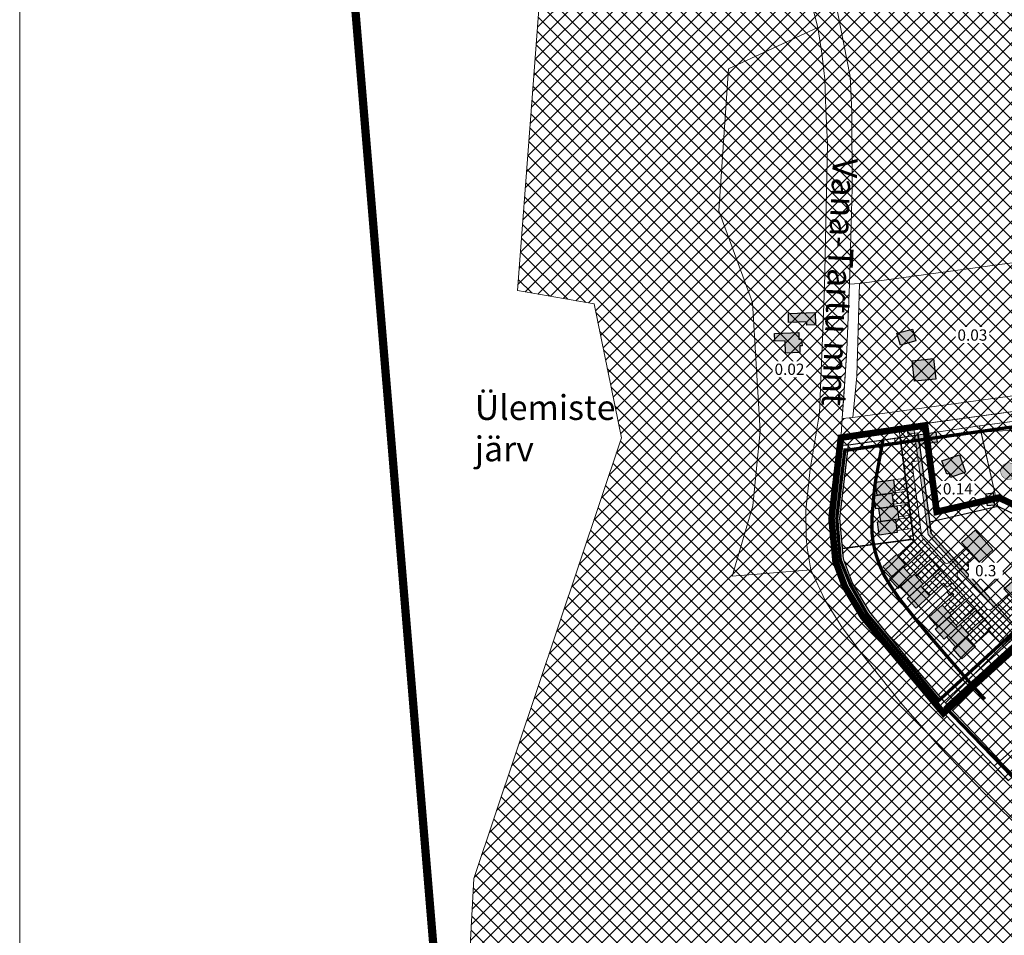
# Model space of a CAD drawing. Units: millimetres. Extents: x 541939 to 1921900, y 6583129 to 23069793.
# Drawn here: x 544543 to 545138, y 6584175 to 6584729 of the extents above; entities that cross this region are included whole.
import ezdxf

# ---------------------------------------------------------------- set-up
doc = ezdxf.new("R2010")
doc.units = ezdxf.units.MM
doc.set_wipeout_variables(frame=1)
doc.linetypes.add('CENTER', pattern=[2, 1.25, -0.25, 0.25, -0.25])
doc.linetypes.add('DASHED', pattern=[0.75, 0.5, -0.25])
for name, color, linetype, lineweight in [('_DP_krunt', 240, 'Continuous', 30), ('_R_aluskaart_2', 7, 'Continuous', 0), ('_R_DP_ala_PIIR', 242, 'CENTER', 9), ('_R_elamumaa', 2, 'Continuous', 25), ('_R_hoone_piir', 7, 'Continuous', 30), ('_R_hoonestustihedus', 7, 'Continuous', 9), ('_R_kehtestatud_DP', 150, 'DASHED', 0), ('_R_kontaktala_piir', 5, 'CENTER', 9), ('_R_ol_ol_hoone_piir', 7, 'Continuous', 30), ('_R_Rae_krundid', 34, 'Continuous', 5), ('_R_tee_piirjoon', 7, 'Continuous', 0), ('_R_teekaitsevoond', 30, 'DASHED', 0), ('_R_tingmärgid', 7, 'Continuous', 5)]:
    doc.layers.add(name, color=color, linetype=linetype, lineweight=lineweight)
for name, color, linetype, lineweight, true_color in [('_R_abihoone', 7, 'Continuous', 0, 0xe0cd9a), ('_R_DP_nr', 7, 'Continuous', 9, 0xffffff), ('_R_hooned_K2', 7, 'Continuous', 0, 0xffba75), ('_R_maatulundusmaa', 7, 'Continuous', 25, 0xb6ca44)]:
    doc.layers.add(name, color=color, linetype=linetype, lineweight=lineweight, true_color=true_color)
for name, color, linetype, lineweight, transparency in [('_R_asfalt_P', 8, 'Continuous', 9, 0.5), ('_R_plan_eramu', 40, 'Continuous', 15, 0.3), ('_R_transpordimaa', 9, 'Continuous', 25, 0.3)]:
    doc.layers.add(name, color=color, linetype=linetype, lineweight=lineweight, transparency=transparency)
doc.layers.add('_R_konnitee_plan', color=7, linetype='Continuous', lineweight=5, true_color=0xeeca77, transparency=0.2)
doc.styles.add('ARIAL', font='arial.ttf')
doc.styles.add('ariel', font='times.ttf', dxfattribs={"height": 2})
picture_1 = doc.add_image_def('image4.png', size_in_pixel=(1194, 1280))

# ---------------------------------------------------------------- blocks, each defined once
blk = doc.blocks.new('krundi nr')
at = {"layer": '_R_DP_nr', "linetype": 'Continuous'}
h = blk.add_hatch(color=256, dxfattribs=at)
h.dxf.hatch_style = 1
edge = h.paths.add_edge_path()
edge.add_arc((550416.15, 6594206.71), 2, 87.7221, 180, ccw=False)
edge.add_arc((550416.15, 6594206.71), 2, 0, 87.7221, ccw=False)
edge.add_arc((550416.15, 6594206.71), 2, -87.7221, 0, ccw=False)
edge.add_arc((550416.15, 6594206.71), 2, 180, 272.2779, ccw=False)
at = {"layer": '_R_DP_nr', "color": 7, "lineweight": 15, "const_width": 0.1}
blk.add_lwpolyline([(550414.15, 6594206.71, -0.425907), (550416.23, 6594208.71, -0.402616), (550418.15, 6594206.71, -0.402616), (550416.23, 6594204.71, -0.425907), (550414.15, 6594206.71, 79069.376994)], format="xyb", dxfattribs=at)
blk = doc.blocks.new('boks 8 x 12')
at = {"layer": '_R_hooned_K2', "linetype": 'Continuous', "lineweight": 0}
h = blk.add_hatch(color=256, dxfattribs=at)
h.dxf.hatch_style = 1
h.paths.add_polyline_path([(545385.18, 6584564.75), (545396.18, 6584564.75), (545396.18, 6584556.75), (545385.18, 6584556.75)])
at = {"layer": '_R_hoone_piir', "flags": 128}
blk.add_lwpolyline([(545385.18, 6584564.75), (545396.18, 6584564.75), (545396.18, 6584556.75), (545385.18, 6584556.75)], close=True, dxfattribs=at)

msp = doc.modelspace()

# ---------------------------------------------------------------- hatches: boundary and pattern name
at = {"layer": '_R_abihoone'}
h = msp.add_hatch(color=256, dxfattribs=at)
h.dxf.hatch_style = 1
h.paths.add_polyline_path([(545007.79, 6584551.6), (545023.97, 6584552.18), (545024.1, 6584544.73), (545018.87, 6584544.51), (545018.78, 6584546.55), (545007.65, 6584546.11)])
h = msp.add_hatch(color=256, dxfattribs=at)
h.dxf.hatch_style = 1
h.paths.add_polyline_path([(545073.34, 6584539.7), (545082.83, 6584542.14), (545084.7, 6584534.94), (545075.46, 6584532.4)])
h = msp.add_hatch(color=256, dxfattribs=at)
h.dxf.hatch_style = 1
h.paths.add_polyline_path([(545097.68, 6584473.66), (545086.94, 6584472.22), (545086.08, 6584478.16), (545096.94, 6584479.75)])
h = msp.add_hatch(color=256, dxfattribs=at)
h.dxf.hatch_style = 1
h.paths.add_polyline_path([(545132.46, 6584435.68), (545128.07, 6584435.12), (545127.12, 6584442.51), (545131.54, 6584443.07)])
at = {"layer": '_R_elamumaa'}
h = msp.add_hatch(dxfattribs=at)
h.set_pattern_fill('ANSI37', color=256, scale=2)
h.paths.add_polyline_path([(545050.66, 6584569.76), (545049.05, 6584513.66), (545046.72, 6584488.65), (545195.51, 6584508.73), (545200.88, 6584547.02), (545193.64, 6584589.03)])
h = msp.add_hatch(dxfattribs=at)
h.set_pattern_fill('ANSI37', color=256, scale=2)
h.paths.add_polyline_path([(545086.15, 6584478.17), (545093.19, 6584425.49), (545134.45, 6584434.94), (545123.41, 6584483.62)])
h = msp.add_hatch(dxfattribs=at)
h.set_pattern_fill('ANSI37', color=256, scale=2)
h.paths.add_polyline_path([(545124.28, 6584479.79), (545221.4, 6584485.91), (545209.28, 6584414.46), (545198.06, 6584404.3), (545134.45, 6584434.94)])
h = msp.add_hatch(dxfattribs=at)
h.set_pattern_fill('ANSI37', color=256, scale=2)
h.paths.add_polyline_path([(545043.98, 6584472.05), (545086.15, 6584478.17), (545093.19, 6584425.49), (545040.11, 6584413.33), (545038.78, 6584427.76)])
h.paths.add_polyline_path([(545040.11, 6584413.33), (545079.2, 6584422.29), (545096.37, 6584401.69), (545108.43, 6584387.22), (545069.83, 6584355.05), (545056.9, 6584370.99), (545046.43, 6584388.45), (545041.07, 6584402.9)])
h.paths.add_polyline_path([(545093.19, 6584425.49), (545134.45, 6584434.94), (545198.06, 6584404.3), (545138.95, 6584350.59), (545079.2, 6584422.29)])
h.paths.add_polyline_path([(545069.83, 6584355.05), (545108.43, 6584387.22), (545138.95, 6584350.59), (545101.93, 6584316.94), (545082.55, 6584339.36)])
h = msp.add_hatch(dxfattribs=at)
h.set_pattern_fill('ANSI37', color=256, scale=2)
h.paths.add_polyline_path([(545235.55, 6584369.88), (545209.28, 6584414.46), (545198.06, 6584404.3), (545101.93, 6584316.94), (545135.88, 6584280.93)])
at = {"layer": '_R_hooned_K2'}
for points in [[(544999.37, 6584539.5), (545014.04, 6584540.01), (545014.09, 6584536.05), (545015.63, 6584536.1), (545015.92, 6584531.94), (545014.63, 6584531.94), (545014.56, 6584528.02), (545006, 6584527.52), (545005.64, 6584534.94), (544999.43, 6584534.87)], [(545082.51, 6584522.96), (545095.57, 6584524.41), (545096.92, 6584511.84), (545083.98, 6584510.65)], [(545100.58, 6584462.46), (545111.12, 6584466.06), (545114.83, 6584455.51), (545105.85, 6584452.36), (545104.96, 6584454.89), (545103.45, 6584454.36)], [(545112.51, 6584413.1), (545120.65, 6584420.5), (545131.41, 6584408.66), (545123.27, 6584401.26)], [(545138.1, 6584384.94), (545146.24, 6584392.34), (545157, 6584380.5), (545148.86, 6584373.1)]]:
    msp.add_hatch(color=256, dxfattribs=at).paths.add_polyline_path(points)
at = {"layer": '_R_maatulundusmaa'}
h = msp.add_hatch(dxfattribs=at)
h.set_pattern_fill('ANSI37', color=256, scale=2)
h.paths.add_polyline_path([(544851.59, 6584668.63), (544843.89, 6584565.49), (544890.11, 6584557.3), (544906.68, 6584476.35), (544817.36, 6584209.82), (544809.31, 6584060.93), (544813.68, 6584054.36), (544999.85, 6583964.74), (545156.62, 6584116.06), (545213.47, 6584170.7), (545212.86, 6584179.01), (545143.1, 6584244.99), (545126.59, 6584260.94), (545099.26, 6584289.34), (545075.6, 6584316.19), (545051.33, 6584346.81), (545039.89, 6584362.28), (545029.84, 6584378.04), (545021.33, 6584396.52), (544973.59, 6584392.63), (544986.21, 6584435.24), (544990.52, 6584480.45), (544985.95, 6584558.22), (544965.56, 6584613.64), (544971.4, 6584699.48), (545025.45, 6584724.55), (545022.04, 6584737.89), (544986.95, 6584820.51), (544966.79, 6584855.11), (544955.19, 6584870.72), (544950.76, 6584873.53), (544944.46, 6584883.45), (544944.25, 6584888.6), (544935.92, 6584904.32), (544934.83, 6584910.55), (544902.4, 6584968.31), (544896.46, 6584979.13), (544889.75, 6584994.33), (544880.55, 6585019.33), (544873.86, 6585042.07), (544869.42, 6585062.31), (544856.4, 6585126.57), (544853.39, 6585158.54), (544853.6, 6585178.11), (544858.53, 6585197.91), (544714.9, 6585165.14), (544714.79, 6585163.54), (544863.36, 6584823.81)])
h = msp.add_hatch(dxfattribs=at)
h.set_pattern_fill('ANSI37', color=256, scale=2)
h.paths.add_polyline_path([(545045.99, 6584673.32), (545046.35, 6584627.41), (545044.62, 6584569.2), (545050.72, 6584569.77), (545193.64, 6584589.03), (545207.28, 6584590.87), (545218.64, 6584665.29), (545219.26, 6584671.32), (545247.61, 6584859.39), (545244.25, 6584857.34), (545037.46, 6584733.93), (545045.08, 6584694.86)])
h = msp.add_hatch(dxfattribs=at)
h.set_pattern_fill('ANSI37', color=256, scale=2)
h.paths.add_polyline_path([(544971.4, 6584699.48), (544965.56, 6584613.64), (544985.95, 6584558.22), (544990.52, 6584480.45), (544986.21, 6584435.24), (544973.59, 6584392.63), (545021.33, 6584396.52), (545019.03, 6584409.84), (545018.41, 6584415.82), (545018.15, 6584432.59), (545020.93, 6584457.36), (545026.52, 6584491.22), (545029.59, 6584567.34), (545031.38, 6584654.05), (545030.32, 6584675.05), (545029.8, 6584693.2), (545027.96, 6584709.08), (545025.45, 6584724.55)])
at = {"layer": '_R_transpordimaa'}
h = msp.add_hatch(dxfattribs=at)
h.set_pattern_fill('ANSI37', color=256, scale=2)
h.paths.add_polyline_path([(545030.32, 6584675.05), (545031.38, 6584654.05), (545029.59, 6584567.34), (545026.52, 6584491.22), (545020.93, 6584457.36), (545018.15, 6584432.59), (545018.41, 6584415.82), (545019.03, 6584409.84), (545021.33, 6584396.52), (545029.84, 6584378.04), (545039.89, 6584362.28), (545051.33, 6584346.81), (545075.6, 6584316.19), (545099.26, 6584289.34), (545126.59, 6584260.94), (545143.1, 6584244.99), (545212.86, 6584179.01), (545226.88, 6584188.8), (545205.65, 6584208.19), (545160.96, 6584248.83), (545140.85, 6584268.98), (545132.23, 6584277.95), (545098.56, 6584313.31), (545077.75, 6584337.86), (545061.43, 6584357.83), (545053.43, 6584367.8), (545048.64, 6584375.1), (545042.57, 6584386.04), (545037.29, 6584398.73), (545034.96, 6584418.09), (545033.94, 6584427.83), (545039.18, 6584472.01), (545040.24, 6584487.97), (545042.96, 6584529.28), (545044.62, 6584569.2), (545046.35, 6584627.41), (545045.99, 6584673.32), (545045.08, 6584694.86), (545037.46, 6584733.93), (545029.94, 6584754.92), (545009.52, 6584801.32), (545006, 6584809.62), (544998.51, 6584825.31), (544982.33, 6584856.59), (544975.92, 6584866.61), (544967.72, 6584880.08), (544944.76, 6584917.64), (544935.41, 6584934.6), (544922.98, 6584956.54), (544913.31, 6584973.76), (544909.21, 6584983.14), (544900.7, 6585001.7), (544894.61, 6585018.82), (544889.78, 6585033.4), (544883.28, 6585058.83), (544868.14, 6585136.02), (544866.92, 6585144.05), (544866.78, 6585172.93), (544869.72, 6585187.36), (544875.15, 6585202.23), (544858.53, 6585197.91), (544853.6, 6585178.11), (544853.39, 6585158.54), (544856.4, 6585126.57), (544869.42, 6585062.31), (544873.86, 6585042.07), (544880.55, 6585019.33), (544889.75, 6584994.33), (544896.46, 6584979.13), (544902.4, 6584968.31), (544934.83, 6584910.55), (544966.79, 6584855.11), (544986.95, 6584820.51), (545022.04, 6584737.89), (545025.45, 6584724.55), (545027.96, 6584709.08), (545029.8, 6584693.2)])
h = msp.add_hatch(dxfattribs=at)
h.set_pattern_fill('ANSI37', color=256, scale=2)
h.paths.add_polyline_path([(545039.58, 6584478.03), (545039.18, 6584472.01), (545043.98, 6584472.05), (545086.15, 6584478.17), (545123.48, 6584483.63), (545193.17, 6584492.92), (545222.24, 6584494.4), (545221.4, 6584485.91), (545339.13, 6584499.17), (545343.09, 6584524.85), (545322.39, 6584522.73), (545208.07, 6584510.15), (545195.51, 6584508.73), (545193.85, 6584499.14)])
h = msp.add_hatch(dxfattribs=at)
h.set_pattern_fill('ANSI37', color=256, scale=2)
h.paths.add_polyline_path([(545040.24, 6584487.97), (545046.72, 6584488.65), (545195.51, 6584508.73), (545193.85, 6584499.14), (545051.97, 6584479.72), (545039.58, 6584478.03)])
h = msp.add_hatch(dxfattribs=at)
h.set_pattern_fill('ANSI37', color=256, scale=2)
h.paths.add_polyline_path([(545123.41, 6584483.62), (545193.17, 6584492.92), (545222.24, 6584494.4), (545221.4, 6584485.91), (545124.28, 6584479.79)])
h = msp.add_hatch(dxfattribs=at)
h.set_pattern_fill('ANSI37', color=256, scale=2)
h.paths.add_polyline_path([(545132.23, 6584277.95), (545135.88, 6584280.93), (545235.55, 6584369.88), (545241.89, 6584359.13), (545240.04, 6584358.04), (545140.8, 6584269.03)])

# ---------------------------------------------------------------- linework, layer by layer
at = {"layer": '_DP_krunt', "flags": 128}
for points in [[(545043.98, 6584472.05), (545075.26, 6584476.59), (545083.22, 6584417.08), (545081.23, 6584416.82), (545081.5, 6584414.83), (545040.48, 6584409.35), (545038.78, 6584427.76)], [(545126.04, 6584383.34), (545094.13, 6584418.46), (545093.19, 6584425.49), (545134.45, 6584434.94), (545166.06, 6584419.71)], [(545126.04, 6584383.34), (545094.13, 6584418.46), (545093.19, 6584425.49), (545134.45, 6584434.94), (545166.06, 6584419.71)], [(545126.04, 6584383.34), (545166.06, 6584419.71), (545198.06, 6584404.3), (545148.18, 6584358.97)], [(545126.04, 6584383.34), (545166.06, 6584419.71), (545198.06, 6584404.3), (545148.18, 6584358.97)], [(545040.68, 6584407.12), (545040.48, 6584409.35), (545083.48, 6584415.1), (545083.62, 6584414.03), (545106.69, 6584388.66), (545105.21, 6584387.31), (545106.55, 6584385.83), (545071.04, 6584353.56), (545070.26, 6584354.52), (545069.82, 6584355.05), (545056.9, 6584370.99), (545046.43, 6584388.45), (545041.07, 6584402.9)], [(545071.04, 6584353.56), (545071.04, 6584353.56), (545106.55, 6584385.83), (545107.9, 6584384.35), (545109.38, 6584385.7), (545130.45, 6584362.51), (545128.42, 6584360.66), (545138.19, 6584349.9), (545101.93, 6584316.94), (545082.55, 6584339.36)]]:
    msp.add_lwpolyline(points, close=True, dxfattribs=at)
at = {"layer": '_R_DP_ala_PIIR', "ltscale": 7, "const_width": 4}
msp.add_lwpolyline([(545039.46, 6584476.45), (545090.44, 6584483.84), (545097.42, 6584431.59), (545135.04, 6584440.2), (545206.91, 6584405.59), (545101.5, 6584309.79), (545052.79, 6584368.12), (545041.9, 6584386.28), (545036.15, 6584401.78), (545033.75, 6584427.82)], close=True, dxfattribs=at)
at = {"layer": '_R_kehtestatud_DP', "ltscale": 10, "const_width": 2}
for points in [[(545041.85, 6584469.03), (545044.2, 6584469.05), (545193.46, 6584489.93), (545218.91, 6584491.22), (545218.42, 6584486.31), (545206.5, 6584415.98), (545098.85, 6584317.64), (545063.73, 6584359.76), (545055.27, 6584369.84), (545045.27, 6584387.36), (545039.1, 6584402.49), (545036.95, 6584427.78)], [(545161.18, 6584252.92), (545102.69, 6584313.35), (545104.04, 6584314.8), (545208.57, 6584409.76), (545254.8, 6584331.24)]]:
    msp.add_lwpolyline(points, close=True, dxfattribs=at)
at = {"layer": '_R_kontaktala_piir', "ltscale": 10, "const_width": 5}
msp.add_lwpolyline([(546132.16, 6584474.36), (546223.82, 6584446.74), (546268.84, 6584362.7), (546170.22, 6584280.77), (546002.75, 6584218.49), (545986.5, 6584155.31), (545913.22, 6583908.53), (545897.63, 6583889.31), (545547.67, 6583701.02), (544801.99, 6584059.99), (544709.94, 6585164.02), (545131.05, 6585259.69), (546108.45, 6584747.98)], close=True, dxfattribs=at)
at = {"layer": '_R_ol_ol_hoone_piir'}
for points in [[(545007.79, 6584551.6), (545023.97, 6584552.18), (545024.1, 6584544.73), (545018.87, 6584544.51), (545018.78, 6584546.55), (545007.65, 6584546.11)], [(545073.34, 6584539.7), (545082.83, 6584542.14), (545084.7, 6584534.94), (545075.46, 6584532.4)], [(544999.37, 6584539.5), (545014.04, 6584540.01), (545014.09, 6584536.05), (545015.63, 6584536.1), (545015.92, 6584531.94), (545014.63, 6584531.94), (545014.56, 6584528.02), (545006, 6584527.52), (545005.64, 6584534.94), (544999.43, 6584534.87)], [(545082.51, 6584522.96), (545095.57, 6584524.41), (545096.92, 6584511.84), (545083.98, 6584510.65)], [(545097.68, 6584473.66), (545086.94, 6584472.22), (545086.08, 6584478.16), (545096.94, 6584479.75)], [(545132.46, 6584435.68), (545128.07, 6584435.12), (545127.12, 6584442.51), (545131.54, 6584443.07)]]:
    msp.add_lwpolyline(points, close=True, dxfattribs=at)
at = {"layer": '_R_Rae_krundid'}
for points in [[(545045.99, 6584673.32), (545046.35, 6584627.41), (545044.62, 6584569.2), (545050.72, 6584569.77), (545193.64, 6584589.03), (545207.28, 6584590.87), (545218.64, 6584665.29), (545219.26, 6584671.32), (545247.61, 6584859.39), (545244.25, 6584857.34), (545037.46, 6584733.93), (545045.08, 6584694.86)], [(544971.4, 6584699.48), (544965.56, 6584613.64), (544985.95, 6584558.22), (544990.52, 6584480.45), (544986.21, 6584435.24), (544973.59, 6584392.63), (545021.33, 6584396.52), (545019.03, 6584409.84), (545018.41, 6584415.82), (545018.15, 6584432.59), (545020.93, 6584457.36), (545026.52, 6584491.22), (545029.59, 6584567.34), (545031.38, 6584654.05), (545030.32, 6584675.05), (545029.8, 6584693.2), (545027.96, 6584709.08), (545025.45, 6584724.55)], [(545050.66, 6584569.76), (545049.05, 6584513.66), (545046.72, 6584488.65), (545195.51, 6584508.73), (545200.88, 6584547.02), (545193.64, 6584589.03)], [(545044.62, 6584569.2), (545042.96, 6584529.28), (545041.13, 6584501.42), (545040.24, 6584487.97), (545046.72, 6584488.65), (545049.05, 6584513.66), (545050.66, 6584569.76)], [(545039.58, 6584478.03), (545039.18, 6584472.01), (545043.98, 6584472.05), (545086.15, 6584478.17), (545123.48, 6584483.63), (545193.17, 6584492.92), (545222.24, 6584494.4), (545221.4, 6584485.91), (545339.13, 6584499.17), (545343.09, 6584524.85), (545322.39, 6584522.73), (545208.07, 6584510.15), (545195.51, 6584508.73), (545193.85, 6584499.14)], [(545040.24, 6584487.97), (545046.72, 6584488.65), (545195.51, 6584508.73), (545193.85, 6584499.14), (545051.97, 6584479.72), (545039.58, 6584478.03)], [(545123.41, 6584483.62), (545193.17, 6584492.92), (545222.24, 6584494.4), (545221.4, 6584485.91), (545124.28, 6584479.79)], [(545086.15, 6584478.17), (545093.19, 6584425.49), (545134.45, 6584434.94), (545123.41, 6584483.62)], [(545124.28, 6584479.79), (545221.4, 6584485.91), (545209.28, 6584414.46), (545198.06, 6584404.3), (545134.45, 6584434.94)], [(545101.93, 6584316.94), (545098.56, 6584313.31), (545077.75, 6584337.86), (545061.43, 6584357.83), (545053.43, 6584367.8), (545048.64, 6584375.1), (545042.57, 6584386.04), (545037.29, 6584398.73), (545033.94, 6584427.83), (545039.18, 6584472.01), (545043.98, 6584472.01), (545038.78, 6584427.76), (545041.07, 6584402.9), (545046.43, 6584388.45), (545056.9, 6584370.99), (545082.55, 6584339.36)], [(545235.55, 6584369.88), (545209.28, 6584414.46), (545198.06, 6584404.3), (545101.93, 6584316.94), (545135.88, 6584280.93)], [(545132.23, 6584277.95), (545135.88, 6584280.93), (545235.55, 6584369.88), (545241.89, 6584359.13), (545240.04, 6584358.04), (545140.8, 6584269.03)], [(545135.88, 6584280.93), (545132.23, 6584277.95), (545098.56, 6584313.31), (545101.93, 6584316.94)]]:
    msp.add_lwpolyline(points, close=True, dxfattribs=at)
for points in [[(544863.36, 6584823.81), (544851.59, 6584668.63), (544843.89, 6584565.49), (544890.11, 6584557.3), (544906.68, 6584476.35), (544817.36, 6584209.82), (544809.31, 6584060.93)], [(545143.1, 6584244.99), (545126.59, 6584260.94), (545099.26, 6584289.34), (545075.6, 6584316.19), (545051.33, 6584346.81), (545039.89, 6584362.28), (545029.84, 6584378.04), (545021.33, 6584396.52), (544973.59, 6584392.63), (544986.21, 6584435.24), (544990.52, 6584480.45), (544985.95, 6584558.22), (544965.56, 6584613.64), (544971.4, 6584699.48), (545025.45, 6584724.55), (545022.04, 6584737.89)], [(545022.04, 6584737.89), (545025.45, 6584724.55), (545027.96, 6584709.08), (545029.8, 6584693.2), (545030.32, 6584675.05), (545031.38, 6584654.05), (545029.59, 6584567.34), (545026.52, 6584491.22), (545020.93, 6584457.36), (545018.15, 6584432.59), (545018.41, 6584415.82), (545019.03, 6584409.84), (545021.33, 6584396.52), (545029.84, 6584378.04), (545039.89, 6584362.28), (545051.33, 6584346.81), (545075.6, 6584316.19), (545099.26, 6584289.34), (545126.59, 6584260.94), (545143.1, 6584244.99)], [(545140.85, 6584268.98), (545132.23, 6584277.95), (545098.56, 6584313.31), (545077.75, 6584337.86), (545061.43, 6584357.83), (545053.43, 6584367.8), (545048.64, 6584375.1), (545042.57, 6584386.04), (545037.29, 6584398.73), (545034.96, 6584418.09), (545033.94, 6584427.83), (545039.18, 6584472.01), (545040.24, 6584487.97), (545042.96, 6584529.28), (545044.62, 6584569.2), (545046.35, 6584627.41), (545045.99, 6584673.32), (545045.08, 6584694.86), (545037.46, 6584733.93)]]:
    msp.add_lwpolyline(points, dxfattribs=at)
at = {"layer": '_R_Rae_krundid', "flags": 128}
msp.add_lwpolyline([(545043.98, 6584472.05), (545086.15, 6584478.17), (545093.19, 6584425.49), (545134.45, 6584434.94), (545198.06, 6584404.3), (545101.93, 6584316.94), (545082.55, 6584339.36), (545070.52, 6584354.2), (545056.9, 6584370.99), (545046.43, 6584388.45), (545041.07, 6584402.9), (545038.78, 6584427.76)], close=True, dxfattribs=at)
at = {"layer": '_R_teekaitsevoond', "ltscale": 12, "const_width": 2, "flags": 128}
msp.add_lwpolyline([(545126.56, 6584318.29), (545116.84, 6584329.01), (545105.11, 6584342.51), (545092.44, 6584357.3), (545085.94, 6584365.04), (545079.04, 6584373.69), (545074.29, 6584379.77), (545069.1, 6584387.39), (545065.74, 6584392.99), (545063.43, 6584398.05), (545061.01, 6584404.65), (545059.94, 6584408.53), (545058.83, 6584413.88), (545058.23, 6584419.26), (545058.18, 6584421.78), (545058.36, 6584429.34), (545058.96, 6584437.06), (545059.86, 6584446.33), (545060.59, 6584451.29), (545064.91, 6584475.09)], dxfattribs=at)

# ---------------------------------------------------------------- block references
at = {"layer": '_R_DP_nr', "color": 7, "linetype": 'Continuous', "lineweight": 0, "xscale": 2.499999999257852, "yscale": 2.499999999257852, "zscale": 2.499999999257852}
msp.add_blockref('krundi nr', (-830899.25, -9901060.58), dxfattribs=at)
at = {"layer": '_R_plan_eramu', "color": 6}
for p, rotation in [((876669.05, -14336.21), 7.611740626754624), ((876668.12, -14344.41), 7.611740626754624), ((876671.17, -14352.07), 7.611740626754624), ((876670.24, -14360.27), 7.611740626754624), ((4569847.62, 1344640.5), 42.2636008299713), ((4569851.52, 1344633.23), 42.2636008299713), ((4569858.38, 1344628.65), 42.2636008299713), ((4569862.28, 1344621.39), 42.2636008299713), ((4569875.36, 1344609.97), 42.2636008299713), ((4569879.26, 1344602.7), 42.2636008299713), ((4569886.12, 1344598.13), 42.2636008299713), ((4569890.02, 1344590.86), 42.2636008299713)]:
    msp.add_blockref('boks 8 x 12', p, dxfattribs=dict(at, rotation=rotation))

# ---------------------------------------------------------------- texts
at = {"layer": '_R_tingmärgid', "lineweight": 0, "insert": (545036.79, 6584570.62), "char_height": 15, "width": 212.3226, "attachment_point": 5, "rotation": 267.39195, "style": 'ARIAL'}
msp.add_mtext('Vana-Tartu mnt', dxfattribs=at)
at = {"layer": '_R_tingmärgid', "linetype": 'Continuous', "insert": (544817.94, 6584502.18), "char_height": 15, "width": 283.1725, "attachment_point": 1, "rotation": 360, "style": 'ariel'}
msp.add_mtext('{\\fArial|b0|i0|c186|p34;Ülemiste\\Pjärv}', dxfattribs=at)

# ---------------------------------------------------------------- referenced raster images: frames only (the image files are external)
at = {"layer": '_R_aluskaart_2'}
image = msp.add_image(picture_1, insert=(544542.6, 6583634.32), size_in_units=(2173.34, 2329.88), dxfattribs=dict(at, fade=31))
image.dxf.flags = 7
image = msp.add_image(picture_1, insert=(544542.6, 6583634.32), size_in_units=(2173.34, 2329.88), dxfattribs=dict(at, fade=31))
image.dxf.flags = 7

# ---------------------------------------------------------------- next in the draw order: wipeouts: each hides what was drawn before it
for points in [[(545108.81, 6584533.67), (545129.22, 6584533.67), (545129.22, 6584543.36), (545108.81, 6584543.36)], [(544998.15, 6584512.97), (545018.55, 6584512.97), (545018.55, 6584522.67), (544998.15, 6584522.67)], [(545100.01, 6584440.64), (545120.41, 6584440.64), (545120.41, 6584450.33), (545100.01, 6584450.33)]]:
    msp.add_wipeout(points).dxf.layer = '_R_hoonestustihedus'

# ---------------------------------------------------------------- next in the draw order: hatches: boundary and pattern name
at = {"layer": '_R_asfalt_P'}
h = msp.add_hatch(dxfattribs=at)
h.set_pattern_fill('ANSI37', color=256)
edge = h.paths.add_edge_path()
edge.add_line((545074.69, 6584480.86), (545079.63, 6584481.68))
edge.add_line((545079.63, 6584481.68), (545080.05, 6584478.5))
edge.add_line((545080.05, 6584478.5), (545084.02, 6584479.03))
edge.add_line((545084.02, 6584479.03), (545086.25, 6584462.36))
edge.add_line((545086.25, 6584462.36), (545082.28, 6584461.83))
edge.add_line((545082.28, 6584461.83), (545088.17, 6584417.75))
edge.add_arc((545092.63, 6584418.22), 4.48, 186.10214, 222.85723)
edge.add_line((545089.34, 6584415.17), (545102.2, 6584401.03))
edge.add_arc((545103.71, 6584402.56), 2.15, 225.30746, 301.59159)
edge.add_line((545104.84, 6584400.72), (545106.32, 6584402.07))
edge.add_line((545106.32, 6584402.07), (545115.2, 6584410.14))
edge.add_line((545115.2, 6584410.14), (545120.58, 6584404.22))
edge.add_line((545120.58, 6584404.22), (545116.12, 6584400.17))
edge.add_line((545116.12, 6584400.17), (545118.02, 6584398.09))
edge.add_line((545118.02, 6584398.09), (545115.07, 6584395.41))
edge.add_line((545115.07, 6584395.41), (545113.18, 6584397.49))
edge.add_line((545113.18, 6584397.49), (545111.7, 6584396.15))
edge.add_line((545111.7, 6584396.15), (545110.28, 6584394.86))
edge.add_arc((545111.83, 6584393.5), 2.06, 138.76113, 220.91479)
edge.add_line((545110.27, 6584392.15), (545127.79, 6584372.87))
edge.add_arc((545129.28, 6584374.31), 2.07, 223.91245, 305.49932)
edge.add_line((545130.49, 6584372.62), (545131.91, 6584373.91))
edge.add_line((545131.91, 6584373.91), (545140.79, 6584381.98))
edge.add_line((545140.79, 6584381.98), (545146.17, 6584376.06))
edge.add_line((545146.17, 6584376.06), (545141.71, 6584372.01))
edge.add_line((545141.71, 6584372.01), (545143.61, 6584369.93))
edge.add_line((545143.61, 6584369.93), (545140.66, 6584367.25))
edge.add_line((545140.66, 6584367.25), (545138.77, 6584369.34))
edge.add_line((545138.77, 6584369.34), (545147.51, 6584359.72))
edge.add_line((545147.51, 6584359.72), (545137.52, 6584350.64))
edge.add_line((545137.52, 6584350.64), (545129.33, 6584359.65))
edge.add_line((545129.33, 6584359.65), (545119.96, 6584351.13))
edge.add_line((545119.96, 6584351.13), (545115.46, 6584356.09))
edge.add_line((545115.46, 6584356.09), (545126.86, 6584366.45))
edge.add_line((545126.86, 6584366.45), (545125.99, 6584367.42))
edge.add_line((545125.99, 6584367.42), (545116.06, 6584358.39))
edge.add_line((545116.06, 6584358.39), (545111.56, 6584363.35))
edge.add_line((545111.56, 6584363.35), (545121.48, 6584372.37))
edge.add_line((545121.48, 6584372.37), (545120.61, 6584373.34))
edge.add_line((545120.61, 6584373.34), (545109.2, 6584362.97))
edge.add_line((545109.2, 6584362.97), (545104.7, 6584367.93))
edge.add_line((545104.7, 6584367.93), (545116.1, 6584378.29))
edge.add_line((545116.1, 6584378.29), (545115.23, 6584379.26))
edge.add_line((545115.23, 6584379.26), (545105.3, 6584370.24))
edge.add_line((545105.3, 6584370.24), (545100.8, 6584375.2))
edge.add_line((545100.8, 6584375.2), (545106.29, 6584380.19))
edge.add_line((545106.29, 6584380.19), (545107.76, 6584381.53))
edge.add_line((545107.76, 6584381.53), (545106.97, 6584382.41))
edge.add_line((545106.97, 6584382.41), (545105.5, 6584381.07))
edge.add_line((545105.5, 6584381.07), (545103.6, 6584383.15))
edge.add_line((545103.6, 6584383.15), (545106.55, 6584385.83))
edge.add_line((545106.55, 6584385.83), (545107.9, 6584384.35))
edge.add_line((545107.9, 6584384.35), (545109.38, 6584385.7))
edge.add_line((545109.38, 6584385.7), (545106.69, 6584388.66))
edge.add_line((545106.69, 6584388.66), (545103.74, 6584385.98))
edge.add_line((545103.74, 6584385.98), (545101.55, 6584388.38))
edge.add_line((545101.55, 6584388.38), (545093.09, 6584380.69))
edge.add_line((545093.09, 6584380.69), (545088.59, 6584385.65))
edge.add_line((545088.59, 6584385.65), (545099.99, 6584396.02))
edge.add_line((545099.99, 6584396.02), (545099.12, 6584396.98))
edge.add_line((545099.12, 6584396.98), (545089.19, 6584387.96))
edge.add_line((545089.19, 6584387.96), (545084.69, 6584392.92))
edge.add_line((545084.69, 6584392.92), (545094.61, 6584401.94))
edge.add_line((545094.61, 6584401.94), (545093.74, 6584402.9))
edge.add_line((545093.74, 6584402.9), (545082.33, 6584392.54))
edge.add_line((545082.33, 6584392.54), (545077.83, 6584397.49))
edge.add_line((545077.83, 6584397.49), (545089.23, 6584407.86))
edge.add_line((545089.23, 6584407.86), (545088.36, 6584408.82))
edge.add_line((545088.36, 6584408.82), (545078.43, 6584399.8))
edge.add_line((545078.43, 6584399.8), (545073.7, 6584405.01))
edge.add_line((545073.7, 6584405.01), (545083.62, 6584414.03))
edge.add_line((545083.62, 6584414.03), (545082.62, 6584421.56))
edge.add_line((545082.62, 6584421.56), (545073.35, 6584420.32))
edge.add_line((545073.35, 6584420.32), (545072.47, 6584426.96))
edge.add_line((545072.47, 6584426.96), (545081.73, 6584428.2))
edge.add_line((545081.73, 6584428.2), (545081.56, 6584429.48))
edge.add_line((545081.56, 6584429.48), (545074.28, 6584428.51))
edge.add_line((545074.28, 6584428.51), (545073.39, 6584435.15))
edge.add_line((545073.39, 6584435.15), (545080.67, 6584436.13))
edge.add_line((545080.67, 6584436.13), (545080.5, 6584437.41))
edge.add_line((545080.5, 6584437.41), (545071.24, 6584436.18))
edge.add_line((545071.24, 6584436.18), (545070.35, 6584442.82))
edge.add_line((545070.35, 6584442.82), (545079.61, 6584444.06))
edge.add_line((545079.61, 6584444.06), (545079.44, 6584445.34))
edge.add_line((545079.44, 6584445.34), (545072.16, 6584444.37))
edge.add_line((545072.16, 6584444.37), (545071.27, 6584451.01))
edge.add_line((545071.27, 6584451.01), (545078.55, 6584451.98))
edge.add_line((545078.55, 6584451.98), (545075.79, 6584472.64))
edge.add_line((545075.79, 6584472.64), (545072.55, 6584472.18))
edge.add_line((545072.55, 6584472.18), (545071.98, 6584476.12))
edge.add_line((545071.98, 6584476.12), (545075.25, 6584476.6))
edge.add_line((545075.25, 6584476.6), (545074.69, 6584480.86))
at = {"layer": '_R_konnitee_plan'}
h = msp.add_hatch(color=256, dxfattribs=at)
h.dxf.hatch_style = 1
h.paths.add_polyline_path([(545084.34, 6584479.08), (545083.97, 6584479.35), (545083.57, 6584482.37), (545083.32, 6584482.32), (545081.6, 6584482.02), (545079.63, 6584481.68), (545080.05, 6584478.5), (545083.72, 6584478.99), (545084.02, 6584479.03), (545092.2, 6584417.83), (545132.02, 6584374.01), (545133.39, 6584375.26), (545094.13, 6584418.46), (545086.15, 6584478.17), (545086, 6584479.31)])

# ---------------------------------------------------------------- next in the draw order: linework, layer by layer
at = {"layer": '_DP_krunt', "flags": 128}
msp.add_lwpolyline([(545075.26, 6584476.59), (545086.15, 6584478.17), (545094.13, 6584418.46), (545148.18, 6584358.97), (545138.19, 6584349.9), (545128.42, 6584360.66), (545130.45, 6584362.51), (545109.38, 6584385.7), (545107.9, 6584384.35), (545105.21, 6584387.31), (545106.69, 6584388.66), (545083.62, 6584414.03), (545083.48, 6584415.1), (545081.5, 6584414.83), (545081.23, 6584416.82), (545083.22, 6584417.08)], close=True, dxfattribs=at)
at = {"layer": '_R_ol_ol_hoone_piir'}
msp.add_lwpolyline([(545100.58, 6584462.46), (545111.12, 6584466.06), (545114.83, 6584455.51), (545105.85, 6584452.36), (545104.96, 6584454.89), (545103.45, 6584454.36)], close=True, dxfattribs=at)
at = {"layer": '_R_tee_piirjoon', "flags": 128}
msp.add_lwpolyline([(545147.51, 6584359.72), (545137.52, 6584350.64), (545129.33, 6584359.65), (545119.96, 6584351.13), (545115.46, 6584356.09), (545126.86, 6584366.45), (545125.99, 6584367.42), (545116.06, 6584358.39), (545111.56, 6584363.35), (545121.48, 6584372.37), (545120.61, 6584373.34), (545109.2, 6584362.97), (545104.7, 6584367.93), (545116.1, 6584378.29), (545115.23, 6584379.26), (545105.3, 6584370.24), (545100.8, 6584375.2), (545106.29, 6584380.19), (545107.76, 6584381.53), (545106.97, 6584382.41), (545105.5, 6584381.07), (545103.6, 6584383.15), (545106.55, 6584385.83), (545107.9, 6584384.35), (545109.38, 6584385.7), (545106.69, 6584388.66), (545103.74, 6584385.98), (545101.55, 6584388.38), (545093.09, 6584380.69), (545088.59, 6584385.65), (545099.99, 6584396.02), (545099.12, 6584396.98), (545089.19, 6584387.96), (545084.69, 6584392.92), (545094.61, 6584401.94), (545093.74, 6584402.9), (545082.33, 6584392.54), (545077.83, 6584397.49), (545089.23, 6584407.86), (545088.36, 6584408.82), (545078.43, 6584399.8), (545073.7, 6584405.01), (545083.62, 6584414.03), (545082.62, 6584421.56), (545073.35, 6584420.32), (545072.47, 6584426.96), (545081.73, 6584428.2), (545081.56, 6584429.48), (545074.28, 6584428.51), (545073.39, 6584435.15), (545080.67, 6584436.13), (545080.5, 6584437.41), (545071.24, 6584436.18), (545070.35, 6584442.82), (545079.61, 6584444.06), (545079.44, 6584445.34), (545072.16, 6584444.37), (545071.27, 6584451.01), (545078.55, 6584451.98), (545075.79, 6584472.64), (545072.55, 6584472.18), (545071.98, 6584476.12), (545075.25, 6584476.6), (545074.69, 6584480.86), (545079.63, 6584481.68), (545080.05, 6584478.5), (545084.02, 6584479.03), (545086.25, 6584462.36), (545082.28, 6584461.83), (545088.17, 6584417.75, 0.161764), (545089.34, 6584415.17), (545102.2, 6584401.03, 0.345715), (545104.84, 6584400.72), (545106.32, 6584402.07), (545115.2, 6584410.14), (545120.58, 6584404.22), (545116.12, 6584400.17), (545118.02, 6584398.09), (545115.07, 6584395.41), (545113.18, 6584397.49), (545111.7, 6584396.15), (545110.28, 6584394.86, 0.374649), (545110.27, 6584392.15), (545127.79, 6584372.87, 0.371831), (545130.49, 6584372.62), (545131.91, 6584373.91), (545140.79, 6584381.98)], format="xyb", dxfattribs=at)
msp.add_lwpolyline([(545084.34, 6584479.08), (545083.97, 6584479.35), (545083.57, 6584482.37), (545083.32, 6584482.32), (545081.6, 6584482.02), (545079.63, 6584481.68), (545080.05, 6584478.5), (545083.72, 6584478.99), (545084.02, 6584479.03), (545092.2, 6584417.83), (545132.02, 6584374.01), (545133.39, 6584375.26), (545094.13, 6584418.46), (545086.15, 6584478.17), (545086, 6584479.31)], close=True, dxfattribs=at)

# ---------------------------------------------------------------- next in the draw order: texts
at = {"layer": '_R_hoonestustihedus', "char_height": 6.821, "width": 14.5191, "attachment_point": 5, "style": 'ARIAL'}
for s, insert in [('{\\fArial|b0|i0|c186|p34;0.03}', (545119.01, 6584538.51)), ('{\\fArial|b0|i0|c186|p34;0.02}', (545008.35, 6584517.82)), ('{\\fArial|b0|i0|c186|p34;0.14}', (545110.21, 6584445.49))]:
    msp.add_mtext(s, dxfattribs=dict(at, insert=insert))

# ---------------------------------------------------------------- next in the draw order: wipeouts: each hides what was drawn before it
msp.add_wipeout([(545116.88, 6584391.17), (545137.28, 6584391.17), (545137.28, 6584400.87), (545116.88, 6584400.87)]).dxf.layer = '_R_hoonestustihedus'

# ---------------------------------------------------------------- next in the draw order: linework, layer by layer
at = {"layer": '_R_hoone_piir', "flags": 128}
for points in [[(545112.51, 6584413.1), (545120.65, 6584420.5), (545131.41, 6584408.66), (545123.27, 6584401.26)], [(545138.1, 6584384.94), (545146.24, 6584392.34), (545157, 6584380.5), (545148.86, 6584373.1)]]:
    msp.add_lwpolyline(points, close=True, dxfattribs=at)

# ---------------------------------------------------------------- next in the draw order: texts
at = {"layer": '_R_hoonestustihedus', "insert": (545127.08, 6584396.02), "char_height": 6.821, "width": 14.5191, "attachment_point": 5, "style": 'ARIAL'}
msp.add_mtext('{\\fArial|b0|i0|c186|p34;0.3}', dxfattribs=at)

doc.saveas('drawing.dxf')
